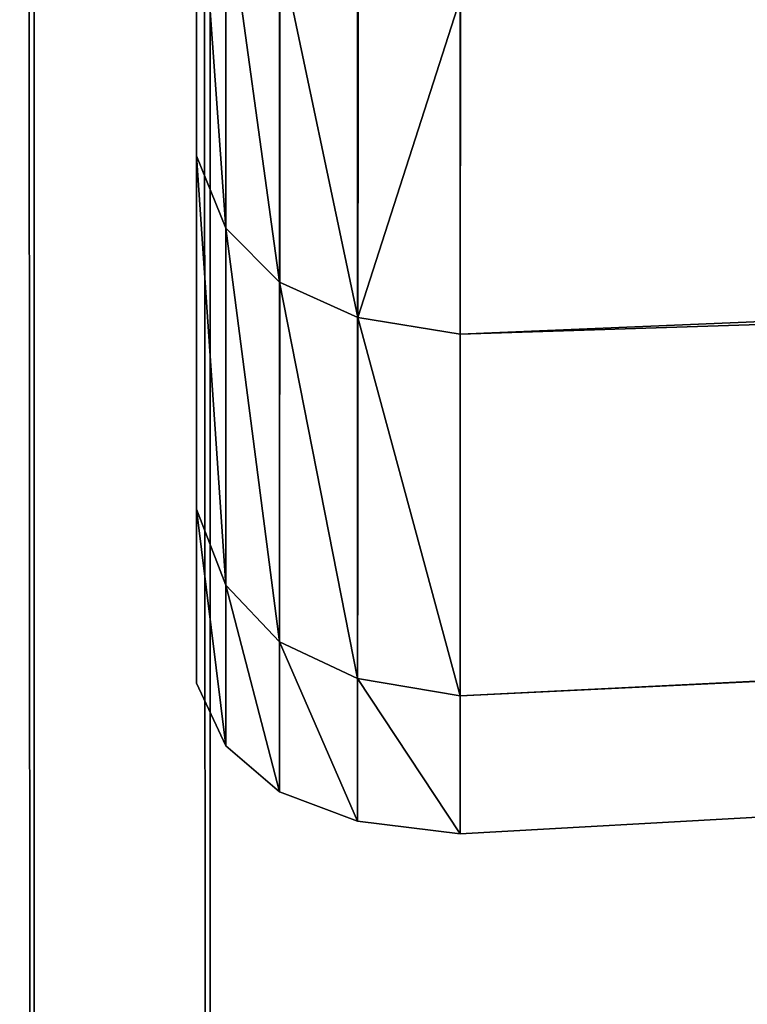
# Model space of a CAD drawing. Extents: x -3.17 to 3.18, y -1.52 to 1.52.
# Drawn here: x -3.16 to -3.15, y -1.44 to -1.42 of the extents above; entities that cross this region are included whole.
import ezdxf

# ---------------------------------------------------------------- set-up
doc = ezdxf.new("R2010")
doc.units = 0
doc.header["$LTSCALE"] = 0.0254
doc.layers.get('0').update_dxf_attribs({"color": 13, "linetype": 'CONTINUOUS'})

# ---------------------------------------------------------------- blocks, each defined once
blk = doc.blocks.new('PIANO')
at = {"color": 252}
mesh = blk.add_polyface(dxfattribs=at)
corners = [(-3.140888, 1.488394, 1.886235), (-3.169812, 1.511172, 1.886235), (-3.169812, -1.511067, 1.886235)]
mesh.append_faces([[corners[k] for k in face] for face in [(0, 1, 2)]], dxfattribs={"color": 252})
mesh = blk.add_polyface(dxfattribs=at)
corners = [(-3.145169, 1.490938, 1.85649), (-3.169627, -1.510447, 1.879928), (-3.169627, 1.510551, 1.879928)]
mesh.append_faces([[corners[k] for k in face] for face in [(0, 1, 2)]], dxfattribs={"color": 252})
mesh = blk.add_polyface(dxfattribs=at)
corners = [(-3.145169, -1.490834, 1.85649), (-3.169627, -1.510447, 1.879928), (-3.145169, 1.490938, 1.85649)]
mesh.append_faces([[corners[k] for k in face] for face in [(0, 1, 2)]], dxfattribs={"color": 252})
mesh = blk.add_polyface(dxfattribs=at)
corners = [(-3.140888, -1.48829, 1.886235), (-3.140888, 1.488394, 1.886235), (-3.169812, -1.511067, 1.886235)]
mesh.append_faces([[corners[k] for k in face] for face in [(0, 1, 2)]], dxfattribs={"color": 252})
blk = doc.blocks.new('PIANO1')
at = {"color": 0}
for p, q in [((-3.154155, 1.40638, 1.777473), (-3.155605, -1.433743, 1.777446)), ((-3.154155, 1.40638, 1.777473), (-3.155605, -1.433743, 1.777446)), ((-3.154161, -1.433922, 1.77724), (-3.154155, 1.40638, 1.777473)), ((-3.154161, -1.433922, 1.77724), (-3.154155, 1.40638, 1.777473)), ((-3.155603, 1.406233, 1.777736), (-3.156707, -1.433331, 1.777826)), ((-3.155603, 1.406233, 1.777736), (-3.156707, -1.433331, 1.777826)), ((-3.155605, -1.433743, 1.777446), (-3.155603, 1.406233, 1.777736)), ((-3.155605, -1.433743, 1.777446), (-3.155603, 1.406233, 1.777736)), ((-3.157465, -1.432683, 1.778378), (-3.156705, 1.405905, 1.77822)), ((-3.157465, -1.432683, 1.778378), (-3.156705, 1.405905, 1.77822)), ((-3.156707, -1.433331, 1.777826), (-3.156705, 1.405905, 1.77822)), ((-3.156707, -1.433331, 1.777826), (-3.156705, 1.405905, 1.77822)), ((-3.157879, -1.4318, 1.779103), (-3.157464, 1.405396, 1.778922)), ((-3.157879, -1.4318, 1.779103), (-3.157464, 1.405396, 1.778922)), ((-3.157464, 1.405396, 1.778922), (-3.157465, -1.432683, 1.778378)), ((-3.157464, 1.405396, 1.778922), (-3.157465, -1.432683, 1.778378)), ((-3.157878, 1.404851, 1.786282), (-3.157878, -1.428439, 1.784714)), ((-3.157878, -1.429237, 1.781155), (-3.157878, 1.404851, 1.786282)), ((-3.157878, 1.404851, 1.786282), (-3.157878, -1.428439, 1.784714)), ((-3.157878, -1.429237, 1.781155), (-3.157878, 1.404851, 1.786282)), ((-3.157878, 1.404707, 1.779843), (-3.157879, -1.4318, 1.779103)), ((-3.157878, 1.404707, 1.779843), (-3.157879, -1.4318, 1.779103)), ((-3.157878, 1.404707, 1.779843), (-3.157878, -1.429237, 1.781155)), ((-3.157878, 1.404707, 1.779843), (-3.157878, -1.429237, 1.781155)), ((-3.157878, 1.403606, 1.795345), (-3.157878, -1.423526, 1.794699)), ((-3.157878, -1.428439, 1.784714), (-3.157878, 1.403606, 1.795345)), ((-3.157878, 1.403606, 1.795345), (-3.157878, -1.423526, 1.794699)), ((-3.157878, -1.428439, 1.784714), (-3.157878, 1.403606, 1.795345)), ((-3.157878, 1.403524, 1.781389), (-3.157878, -1.429237, 1.781155)), ((-3.157878, 1.403524, 1.781389), (-3.157878, -1.429237, 1.781155)), ((-3.157878, -1.423526, 1.794699), (-3.157878, 1.399659, 1.804077)), ((-3.157878, -1.423526, 1.794699), (-3.157878, 1.399659, 1.804077)), ((-2.850186, -1.414077, 1.796441), (-3.154158, -1.426879, 1.796441)), ((-2.850186, -1.414077, 1.796441), (-3.154158, -1.426879, 1.796441)), ((-3.154161, -1.433922, 1.77724), (-2.850187, -1.416891, 1.777407)), ((-3.154161, -1.433922, 1.77724), (-2.850187, -1.416891, 1.777407)), ((-2.850187, -1.416891, 1.777407), (-3.154159, -1.431978, 1.786026)), ((-2.850187, -1.416891, 1.777407), (-3.154159, -1.431978, 1.786026)), ((-3.154159, -1.431978, 1.786026), (-2.850186, -1.417107, 1.786026)), ((-3.154159, -1.431978, 1.786026), (-2.850186, -1.417107, 1.786026)), ((-3.154158, -1.426879, 1.796441), (-2.850186, -1.417107, 1.786026)), ((-3.154158, -1.426879, 1.796441), (-2.850186, -1.417107, 1.786026)), ((-3.157878, -1.423526, 1.794699), (-3.157878, -1.418812, 1.804112)), ((-3.157878, -1.423526, 1.794699), (-3.157878, -1.418812, 1.804112)), ((-3.157878, -1.424362, 1.795114), (-3.157878, -1.418812, 1.804112)), ((-3.157878, -1.424362, 1.795114), (-3.157878, -1.418812, 1.804112)), ((-3.157878, -1.424362, 1.795114), (-3.157878, -1.419637, 1.804547)), ((-3.157878, -1.419637, 1.804547), (-3.157464, -1.425383, 1.79563)), ((-3.157878, -1.419637, 1.804547), (-3.157464, -1.425383, 1.79563)), ((-3.157878, -1.424362, 1.795114), (-3.157878, -1.419637, 1.804547)), ((-3.157464, -1.425383, 1.79563), (-3.157464, -1.420648, 1.805089)), ((-3.157464, -1.420648, 1.805089), (-3.156706, -1.426144, 1.796023)), ((-3.157464, -1.420648, 1.805089), (-3.156706, -1.426144, 1.796023)), ((-3.157464, -1.425383, 1.79563), (-3.157464, -1.420648, 1.805089)), ((-3.156706, -1.4214, 1.805501), (-3.156706, -1.426144, 1.796023)), ((-3.155604, -1.426642, 1.796293), (-3.156706, -1.4214, 1.805501)), ((-3.155604, -1.426642, 1.796293), (-3.156706, -1.4214, 1.805501)), ((-3.156706, -1.4214, 1.805501), (-3.156706, -1.426144, 1.796023)), ((-3.155603, -1.421895, 1.805785), (-3.155604, -1.426642, 1.796293)), ((-3.155603, -1.421895, 1.805785), (-3.155604, -1.426642, 1.796293)), ((-3.155604, -1.426642, 1.796293), (-3.154156, -1.422133, 1.80594)), ((-3.155604, -1.426642, 1.796293), (-3.154156, -1.422133, 1.80594)), ((-3.154156, -1.422133, 1.80594), (-3.154158, -1.426879, 1.796441)), ((-3.154156, -1.422133, 1.80594), (-3.154158, -1.426879, 1.796441)), ((-3.157878, -1.428439, 1.784714), (-3.157878, -1.423526, 1.794699)), ((-3.157878, -1.428439, 1.784714), (-3.157878, -1.423526, 1.794699)), ((-3.157878, -1.429344, 1.785033), (-3.157878, -1.423526, 1.794699)), ((-3.157878, -1.424362, 1.795114), (-3.157878, -1.423526, 1.794699)), ((-3.157878, -1.429344, 1.785033), (-3.157878, -1.423526, 1.794699)), ((-3.157878, -1.424362, 1.795114), (-3.157878, -1.423526, 1.794699)), ((-3.157878, -1.429344, 1.785033), (-3.157878, -1.424362, 1.795114)), ((-3.157464, -1.425383, 1.79563), (-3.157878, -1.424362, 1.795114)), ((-3.157878, -1.424362, 1.795114), (-3.157464, -1.430419, 1.785419)), ((-3.157878, -1.424362, 1.795114), (-3.157464, -1.430419, 1.785419)), ((-3.157878, -1.429344, 1.785033), (-3.157878, -1.424362, 1.795114)), ((-3.157464, -1.425383, 1.79563), (-3.157878, -1.424362, 1.795114)), ((-3.157464, -1.430419, 1.785419), (-3.157464, -1.425383, 1.79563)), ((-3.156706, -1.426144, 1.796023), (-3.157464, -1.425383, 1.79563)), ((-3.157464, -1.425383, 1.79563), (-3.156706, -1.431215, 1.785713)), ((-3.157464, -1.425383, 1.79563), (-3.156706, -1.431215, 1.785713)), ((-3.157464, -1.430419, 1.785419), (-3.157464, -1.425383, 1.79563)), ((-3.156706, -1.426144, 1.796023), (-3.157464, -1.425383, 1.79563)), ((-3.156706, -1.426144, 1.796023), (-3.156706, -1.431215, 1.785713)), ((-3.155605, -1.431735, 1.785915), (-3.156706, -1.426144, 1.796023)), ((-3.155604, -1.426642, 1.796293), (-3.156706, -1.426144, 1.796023)), ((-3.155605, -1.431735, 1.785915), (-3.156706, -1.426144, 1.796023)), ((-3.155604, -1.426642, 1.796293), (-3.156706, -1.426144, 1.796023)), ((-3.156706, -1.426144, 1.796023), (-3.156706, -1.431215, 1.785713)), ((-3.155604, -1.426642, 1.796293), (-3.155605, -1.431735, 1.785915)), ((-3.155604, -1.426642, 1.796293), (-3.155605, -1.431735, 1.785915)), ((-3.154159, -1.431978, 1.786026), (-3.155604, -1.426642, 1.796293)), ((-3.154158, -1.426879, 1.796441), (-3.155604, -1.426642, 1.796293)), ((-3.154159, -1.431978, 1.786026), (-3.155604, -1.426642, 1.796293)), ((-3.154158, -1.426879, 1.796441), (-3.155604, -1.426642, 1.796293)), ((-3.154158, -1.426879, 1.796441), (-3.154159, -1.431978, 1.786026)), ((-3.154158, -1.426879, 1.796441), (-3.154159, -1.431978, 1.786026)), ((-3.157879, -1.4318, 1.779103), (-3.157878, -1.428439, 1.784714)), ((-3.157879, -1.4318, 1.779103), (-3.157878, -1.428439, 1.784714)), ((-3.157878, -1.429237, 1.781155), (-3.157878, -1.428439, 1.784714)), ((-3.157878, -1.429237, 1.781155), (-3.157878, -1.428439, 1.784714)), ((-3.157878, -1.429344, 1.785033), (-3.157878, -1.428439, 1.784714)), ((-3.157878, -1.429344, 1.785033), (-3.157878, -1.428439, 1.784714)), ((-3.157879, -1.4318, 1.779103), (-3.157878, -1.429237, 1.781155)), ((-3.157879, -1.4318, 1.779103), (-3.157878, -1.429237, 1.781155)), ((-3.157879, -1.4318, 1.779103), (-3.157878, -1.429344, 1.785033)), ((-3.157879, -1.4318, 1.779103), (-3.157878, -1.429344, 1.785033)), ((-3.157464, -1.430419, 1.785419), (-3.157878, -1.429344, 1.785033)), ((-3.157878, -1.429344, 1.785033), (-3.157465, -1.432683, 1.778378)), ((-3.157878, -1.429344, 1.785033), (-3.157465, -1.432683, 1.778378)), ((-3.157464, -1.430419, 1.785419), (-3.157878, -1.429344, 1.785033)), ((-3.157465, -1.432683, 1.778378), (-3.157464, -1.430419, 1.785419)), ((-3.157465, -1.432683, 1.778378), (-3.157464, -1.430419, 1.785419)), ((-3.156706, -1.431215, 1.785713), (-3.157464, -1.430419, 1.785419)), ((-3.157464, -1.430419, 1.785419), (-3.156707, -1.433331, 1.777826)), ((-3.157464, -1.430419, 1.785419), (-3.156707, -1.433331, 1.777826)), ((-3.156706, -1.431215, 1.785713), (-3.157464, -1.430419, 1.785419)), ((-3.156706, -1.431215, 1.785713), (-3.156707, -1.433331, 1.777826)), ((-3.156706, -1.431215, 1.785713), (-3.156707, -1.433331, 1.777826)), ((-3.156706, -1.431215, 1.785713), (-3.155605, -1.431735, 1.785915)), ((-3.155605, -1.433743, 1.777446), (-3.156706, -1.431215, 1.785713)), ((-3.156706, -1.431215, 1.785713), (-3.155605, -1.431735, 1.785915)), ((-3.155605, -1.433743, 1.777446), (-3.156706, -1.431215, 1.785713)), ((-3.157465, -1.432683, 1.778378), (-3.157879, -1.4318, 1.779103)), ((-3.157465, -1.432683, 1.778378), (-3.157879, -1.4318, 1.779103)), ((-3.155605, -1.431735, 1.785915), (-3.154159, -1.431978, 1.786026)), ((-3.155605, -1.431735, 1.785915), (-3.155605, -1.433743, 1.777446)), ((-3.154161, -1.433922, 1.77724), (-3.155605, -1.431735, 1.785915)), ((-3.155605, -1.431735, 1.785915), (-3.154159, -1.431978, 1.786026)), ((-3.154161, -1.433922, 1.77724), (-3.155605, -1.431735, 1.785915)), ((-3.155605, -1.431735, 1.785915), (-3.155605, -1.433743, 1.777446)), ((-3.154159, -1.431978, 1.786026), (-3.154161, -1.433922, 1.77724)), ((-3.154159, -1.431978, 1.786026), (-3.154161, -1.433922, 1.77724)), ((-3.156707, -1.433331, 1.777826), (-3.157465, -1.432683, 1.778378)), ((-3.156707, -1.433331, 1.777826), (-3.157465, -1.432683, 1.778378)), ((-3.156707, -1.433331, 1.777826), (-3.155605, -1.433743, 1.777446)), ((-3.156707, -1.433331, 1.777826), (-3.155605, -1.433743, 1.777446)), ((-3.155605, -1.433743, 1.777446), (-3.154161, -1.433922, 1.77724)), ((-3.155605, -1.433743, 1.777446), (-3.154161, -1.433922, 1.77724))]:
    blk.add_line(p, q, dxfattribs=at)
at = {"color": 252}
mesh = blk.add_polyface(dxfattribs=at)
corners = [(-3.154155, 1.40638, 1.777473), (-3.155605, -1.433743, 1.777446), (-3.155603, 1.406233, 1.777736)]
mesh.append_faces([[corners[k] for k in face] for face in [(0, 1, 2)]], dxfattribs={"color": 252})
mesh = blk.add_polyface(dxfattribs=at)
corners = [(-3.154155, 1.40638, 1.777473), (-3.154161, -1.433922, 1.77724), (-3.155605, -1.433743, 1.777446)]
mesh.append_faces([[corners[k] for k in face] for face in [(0, 1, 2)]], dxfattribs={"color": 252})
mesh = blk.add_polyface(dxfattribs=at)
corners = [(-2.850187, -1.416891, 1.777407), (-3.154161, -1.433922, 1.77724), (-3.154155, 1.40638, 1.777473)]
mesh.append_faces([[corners[k] for k in face] for face in [(0, 1, 2)]], dxfattribs={"color": 252})
mesh = blk.add_polyface(dxfattribs=at)
corners = [(-3.155603, 1.406233, 1.777736), (-3.156707, -1.433331, 1.777826), (-3.156705, 1.405905, 1.77822)]
mesh.append_faces([[corners[k] for k in face] for face in [(0, 1, 2)]], dxfattribs={"color": 252})
mesh = blk.add_polyface(dxfattribs=at)
corners = [(-3.155603, 1.406233, 1.777736), (-3.155605, -1.433743, 1.777446), (-3.156707, -1.433331, 1.777826)]
mesh.append_faces([[corners[k] for k in face] for face in [(0, 1, 2)]], dxfattribs={"color": 252})
mesh = blk.add_polyface(dxfattribs=at)
corners = [(-3.156705, 1.405905, 1.77822), (-3.156707, -1.433331, 1.777826), (-3.157465, -1.432683, 1.778378)]
mesh.append_faces([[corners[k] for k in face] for face in [(0, 1, 2)]], dxfattribs={"color": 252})
mesh = blk.add_polyface(dxfattribs=at)
corners = [(-3.156705, 1.405905, 1.77822), (-3.157465, -1.432683, 1.778378), (-3.157464, 1.405396, 1.778922)]
mesh.append_faces([[corners[k] for k in face] for face in [(0, 1, 2)]], dxfattribs={"color": 252})
mesh = blk.add_polyface(dxfattribs=at)
corners = [(-3.157464, 1.405396, 1.778922), (-3.157465, -1.432683, 1.778378), (-3.157879, -1.4318, 1.779103)]
mesh.append_faces([[corners[k] for k in face] for face in [(0, 1, 2)]], dxfattribs={"color": 252})
mesh = blk.add_polyface(dxfattribs=at)
corners = [(-3.157464, 1.405396, 1.778922), (-3.157879, -1.4318, 1.779103), (-3.157878, 1.404707, 1.779843)]
mesh.append_faces([[corners[k] for k in face] for face in [(0, 1, 2)]], dxfattribs={"color": 252})
mesh = blk.add_polyface(dxfattribs=at)
corners = [(-3.157878, 1.404851, 1.786282), (-3.157878, -1.428439, 1.784714), (-3.157878, 1.403606, 1.795345)]
mesh.append_faces([[corners[k] for k in face] for face in [(0, 1, 2)]], dxfattribs={"color": 252})
mesh = blk.add_polyface(dxfattribs=at)
corners = [(-3.157878, 1.404851, 1.786282), (-3.157878, 1.403524, 1.781389), (-3.157878, -1.429237, 1.781155)]
mesh.append_faces([[corners[k] for k in face] for face in [(0, 1, 2)]], dxfattribs={"color": 252})
mesh = blk.add_polyface(dxfattribs=at)
corners = [(-3.157878, 1.404851, 1.786282), (-3.157878, -1.429237, 1.781155), (-3.157878, -1.428439, 1.784714)]
mesh.append_faces([[corners[k] for k in face] for face in [(0, 1, 2)]], dxfattribs={"color": 252})
mesh = blk.add_polyface(dxfattribs=at)
corners = [(-3.157878, 1.404707, 1.779843), (-3.157879, -1.4318, 1.779103), (-3.157878, -1.429237, 1.781155)]
mesh.append_faces([[corners[k] for k in face] for face in [(0, 1, 2)]], dxfattribs={"color": 252})
mesh = blk.add_polyface(dxfattribs=at)
corners = [(-3.157878, 1.404707, 1.779843), (-3.157878, -1.429237, 1.781155), (-3.157878, 1.403524, 1.781389)]
mesh.append_faces([[corners[k] for k in face] for face in [(0, 1, 2)]], dxfattribs={"color": 252})
mesh = blk.add_polyface(dxfattribs=at)
corners = [(-3.157878, 1.403606, 1.795345), (-3.157878, -1.423526, 1.794699), (-3.157878, 1.399659, 1.804077)]
mesh.append_faces([[corners[k] for k in face] for face in [(0, 1, 2)]], dxfattribs={"color": 252})
mesh = blk.add_polyface(dxfattribs=at)
corners = [(-3.157878, 1.403606, 1.795345), (-3.157878, -1.428439, 1.784714), (-3.157878, -1.423526, 1.794699)]
mesh.append_faces([[corners[k] for k in face] for face in [(0, 1, 2)]], dxfattribs={"color": 252})
mesh = blk.add_polyface(dxfattribs=at)
corners = [(-3.157878, 1.399659, 1.804077), (-3.157878, -1.423526, 1.794699), (-3.157878, -1.418812, 1.804112)]
mesh.append_faces([[corners[k] for k in face] for face in [(0, 1, 2)]], dxfattribs={"color": 252})
mesh = blk.add_polyface(dxfattribs=at)
corners = [(-3.154158, -1.426879, 1.796441), (-2.850186, -1.417107, 1.786026), (-2.850186, -1.414077, 1.796441)]
mesh.append_faces([[corners[k] for k in face] for face in [(0, 1, 2)]], dxfattribs={"color": 252})
mesh = blk.add_polyface(dxfattribs=at)
corners = [(-3.154156, -1.422133, 1.80594), (-3.154158, -1.426879, 1.796441), (-2.850186, -1.414077, 1.796441)]
mesh.append_faces([[corners[k] for k in face] for face in [(0, 1, 2)]], dxfattribs={"color": 252})
mesh = blk.add_polyface(dxfattribs=at)
corners = [(-3.154159, -1.431978, 1.786026), (-3.154161, -1.433922, 1.77724), (-2.850187, -1.416891, 1.777407)]
mesh.append_faces([[corners[k] for k in face] for face in [(0, 1, 2)]], dxfattribs={"color": 252})
mesh = blk.add_polyface(dxfattribs=at)
corners = [(-3.154159, -1.431978, 1.786026), (-2.850187, -1.416891, 1.777407), (-2.850186, -1.417107, 1.786026)]
mesh.append_faces([[corners[k] for k in face] for face in [(0, 1, 2)]], dxfattribs={"color": 252})
mesh = blk.add_polyface(dxfattribs=at)
corners = [(-3.154158, -1.426879, 1.796441), (-3.154159, -1.431978, 1.786026), (-2.850186, -1.417107, 1.786026)]
mesh.append_faces([[corners[k] for k in face] for face in [(0, 1, 2)]], dxfattribs={"color": 252})
mesh = blk.add_polyface(dxfattribs=at)
corners = [(-3.157878, -1.418812, 1.804112), (-3.157878, -1.423526, 1.794699), (-3.157878, -1.424362, 1.795114)]
mesh.append_faces([[corners[k] for k in face] for face in [(0, 1, 2)]], dxfattribs={"color": 252})
mesh = blk.add_polyface(dxfattribs=at)
corners = [(-3.157878, -1.418812, 1.804112), (-3.157878, -1.424362, 1.795114), (-3.157878, -1.419637, 1.804547)]
mesh.append_faces([[corners[k] for k in face] for face in [(0, 1, 2)]], dxfattribs={"color": 252})
mesh = blk.add_polyface(dxfattribs=at)
corners = [(-3.157878, -1.419637, 1.804547), (-3.157464, -1.425383, 1.79563), (-3.157464, -1.420648, 1.805089)]
mesh.append_faces([[corners[k] for k in face] for face in [(0, 1, 2)]], dxfattribs={"color": 252})
mesh = blk.add_polyface(dxfattribs=at)
corners = [(-3.157878, -1.419637, 1.804547), (-3.157878, -1.424362, 1.795114), (-3.157464, -1.425383, 1.79563)]
mesh.append_faces([[corners[k] for k in face] for face in [(0, 1, 2)]], dxfattribs={"color": 252})
mesh = blk.add_polyface(dxfattribs=at)
corners = [(-3.157464, -1.420648, 1.805089), (-3.156706, -1.426144, 1.796023), (-3.156706, -1.4214, 1.805501)]
mesh.append_faces([[corners[k] for k in face] for face in [(0, 1, 2)]], dxfattribs={"color": 252})
mesh = blk.add_polyface(dxfattribs=at)
corners = [(-3.157464, -1.420648, 1.805089), (-3.157464, -1.425383, 1.79563), (-3.156706, -1.426144, 1.796023)]
mesh.append_faces([[corners[k] for k in face] for face in [(0, 1, 2)]], dxfattribs={"color": 252})
mesh = blk.add_polyface(dxfattribs=at)
corners = [(-3.156706, -1.4214, 1.805501), (-3.156706, -1.426144, 1.796023), (-3.155604, -1.426642, 1.796293)]
mesh.append_faces([[corners[k] for k in face] for face in [(0, 1, 2)]], dxfattribs={"color": 252})
mesh = blk.add_polyface(dxfattribs=at)
corners = [(-3.155603, -1.421895, 1.805785), (-3.156706, -1.4214, 1.805501), (-3.155604, -1.426642, 1.796293)]
mesh.append_faces([[corners[k] for k in face] for face in [(0, 1, 2)]], dxfattribs={"color": 252})
mesh = blk.add_polyface(dxfattribs=at)
corners = [(-3.154156, -1.422133, 1.80594), (-3.155603, -1.421895, 1.805785), (-3.155604, -1.426642, 1.796293)]
mesh.append_faces([[corners[k] for k in face] for face in [(0, 1, 2)]], dxfattribs={"color": 252})
mesh = blk.add_polyface(dxfattribs=at)
corners = [(-3.154156, -1.422133, 1.80594), (-3.155604, -1.426642, 1.796293), (-3.154158, -1.426879, 1.796441)]
mesh.append_faces([[corners[k] for k in face] for face in [(0, 1, 2)]], dxfattribs={"color": 252})
mesh = blk.add_polyface(dxfattribs=at)
corners = [(-3.157878, -1.423526, 1.794699), (-3.157878, -1.428439, 1.784714), (-3.157878, -1.429344, 1.785033)]
mesh.append_faces([[corners[k] for k in face] for face in [(0, 1, 2)]], dxfattribs={"color": 252})
mesh = blk.add_polyface(dxfattribs=at)
corners = [(-3.157878, -1.423526, 1.794699), (-3.157878, -1.429344, 1.785033), (-3.157878, -1.424362, 1.795114)]
mesh.append_faces([[corners[k] for k in face] for face in [(0, 1, 2)]], dxfattribs={"color": 252})
mesh = blk.add_polyface(dxfattribs=at)
corners = [(-3.157878, -1.424362, 1.795114), (-3.157464, -1.430419, 1.785419), (-3.157464, -1.425383, 1.79563)]
mesh.append_faces([[corners[k] for k in face] for face in [(0, 1, 2)]], dxfattribs={"color": 252})
mesh = blk.add_polyface(dxfattribs=at)
corners = [(-3.157878, -1.424362, 1.795114), (-3.157878, -1.429344, 1.785033), (-3.157464, -1.430419, 1.785419)]
mesh.append_faces([[corners[k] for k in face] for face in [(0, 1, 2)]], dxfattribs={"color": 252})
mesh = blk.add_polyface(dxfattribs=at)
corners = [(-3.157464, -1.425383, 1.79563), (-3.156706, -1.431215, 1.785713), (-3.156706, -1.426144, 1.796023)]
mesh.append_faces([[corners[k] for k in face] for face in [(0, 1, 2)]], dxfattribs={"color": 252})
mesh = blk.add_polyface(dxfattribs=at)
corners = [(-3.157464, -1.425383, 1.79563), (-3.157464, -1.430419, 1.785419), (-3.156706, -1.431215, 1.785713)]
mesh.append_faces([[corners[k] for k in face] for face in [(0, 1, 2)]], dxfattribs={"color": 252})
mesh = blk.add_polyface(dxfattribs=at)
corners = [(-3.156706, -1.426144, 1.796023), (-3.156706, -1.431215, 1.785713), (-3.155605, -1.431735, 1.785915)]
mesh.append_faces([[corners[k] for k in face] for face in [(0, 1, 2)]], dxfattribs={"color": 252})
mesh = blk.add_polyface(dxfattribs=at)
corners = [(-3.155604, -1.426642, 1.796293), (-3.156706, -1.426144, 1.796023), (-3.155605, -1.431735, 1.785915)]
mesh.append_faces([[corners[k] for k in face] for face in [(0, 1, 2)]], dxfattribs={"color": 252})
mesh = blk.add_polyface(dxfattribs=at)
corners = [(-3.155604, -1.426642, 1.796293), (-3.155605, -1.431735, 1.785915), (-3.154159, -1.431978, 1.786026)]
mesh.append_faces([[corners[k] for k in face] for face in [(0, 1, 2)]], dxfattribs={"color": 252})
mesh = blk.add_polyface(dxfattribs=at)
corners = [(-3.154158, -1.426879, 1.796441), (-3.155604, -1.426642, 1.796293), (-3.154159, -1.431978, 1.786026)]
mesh.append_faces([[corners[k] for k in face] for face in [(0, 1, 2)]], dxfattribs={"color": 252})
mesh = blk.add_polyface(dxfattribs=at)
corners = [(-3.157878, -1.428439, 1.784714), (-3.157878, -1.429237, 1.781155), (-3.157879, -1.4318, 1.779103)]
mesh.append_faces([[corners[k] for k in face] for face in [(0, 1, 2)]], dxfattribs={"color": 252})
mesh = blk.add_polyface(dxfattribs=at)
corners = [(-3.157878, -1.428439, 1.784714), (-3.157879, -1.4318, 1.779103), (-3.157878, -1.429344, 1.785033)]
mesh.append_faces([[corners[k] for k in face] for face in [(0, 1, 2)]], dxfattribs={"color": 252})
mesh = blk.add_polyface(dxfattribs=at)
corners = [(-3.157878, -1.429344, 1.785033), (-3.157879, -1.4318, 1.779103), (-3.157465, -1.432683, 1.778378)]
mesh.append_faces([[corners[k] for k in face] for face in [(0, 1, 2)]], dxfattribs={"color": 252})
mesh = blk.add_polyface(dxfattribs=at)
corners = [(-3.157878, -1.429344, 1.785033), (-3.157465, -1.432683, 1.778378), (-3.157464, -1.430419, 1.785419)]
mesh.append_faces([[corners[k] for k in face] for face in [(0, 1, 2)]], dxfattribs={"color": 252})
mesh = blk.add_polyface(dxfattribs=at)
corners = [(-3.157464, -1.430419, 1.785419), (-3.157465, -1.432683, 1.778378), (-3.156707, -1.433331, 1.777826)]
mesh.append_faces([[corners[k] for k in face] for face in [(0, 1, 2)]], dxfattribs={"color": 252})
mesh = blk.add_polyface(dxfattribs=at)
corners = [(-3.157464, -1.430419, 1.785419), (-3.156707, -1.433331, 1.777826), (-3.156706, -1.431215, 1.785713)]
mesh.append_faces([[corners[k] for k in face] for face in [(0, 1, 2)]], dxfattribs={"color": 252})
mesh = blk.add_polyface(dxfattribs=at)
corners = [(-3.156706, -1.431215, 1.785713), (-3.156707, -1.433331, 1.777826), (-3.155605, -1.433743, 1.777446)]
mesh.append_faces([[corners[k] for k in face] for face in [(0, 1, 2)]], dxfattribs={"color": 252})
mesh = blk.add_polyface(dxfattribs=at)
corners = [(-3.155605, -1.431735, 1.785915), (-3.156706, -1.431215, 1.785713), (-3.155605, -1.433743, 1.777446)]
mesh.append_faces([[corners[k] for k in face] for face in [(0, 1, 2)]], dxfattribs={"color": 252})
mesh = blk.add_polyface(dxfattribs=at)
corners = [(-3.155605, -1.431735, 1.785915), (-3.155605, -1.433743, 1.777446), (-3.154161, -1.433922, 1.77724)]
mesh.append_faces([[corners[k] for k in face] for face in [(0, 1, 2)]], dxfattribs={"color": 252})
mesh = blk.add_polyface(dxfattribs=at)
corners = [(-3.154159, -1.431978, 1.786026), (-3.155605, -1.431735, 1.785915), (-3.154161, -1.433922, 1.77724)]
mesh.append_faces([[corners[k] for k in face] for face in [(0, 1, 2)]], dxfattribs={"color": 252})
blk = doc.blocks.new('PIANO2')
at = {"color": 0}
for p, q in [((-3.157686, -1.520218, 1.902739), (-3.157686, 1.520322, 1.902739)), ((-3.157686, -1.520218, 1.902739), (-3.157686, 1.520322, 1.902739)), ((-3.160166, 1.519982, 1.902739), (-3.160166, -1.519878, 1.902739)), ((-3.157686, -1.520218, 1.902739), (-3.160166, 1.519982, 1.902739)), ((-3.157686, -1.520218, 1.902739), (-3.160166, 1.519982, 1.902739)), ((-3.160166, 1.519982, 1.902739), (-3.160166, -1.519878, 1.902739)), ((-3.160166, -1.519878, 1.902739), (-3.162324, 1.519083, 1.902739)), ((-3.160166, -1.519878, 1.902739), (-3.162324, 1.519083, 1.902739))]:
    blk.add_line(p, q, dxfattribs=at)
at = {"color": 252}
mesh = blk.add_polyface(dxfattribs=at)
corners = [(-3.157686, 1.520322, 1.902739), (-3.160166, 1.519982, 1.902739), (-3.157686, -1.520218, 1.902739)]
mesh.append_faces([[corners[k] for k in face] for face in [(0, 1, 2)]], dxfattribs={"color": 252})
mesh = blk.add_polyface(dxfattribs=at)
corners = [(3.150527, 1.520322, 1.90274), (-3.157686, 1.520322, 1.902739), (-3.157686, -1.520218, 1.902739)]
mesh.append_faces([[corners[k] for k in face] for face in [(0, 1, 2)]], dxfattribs={"color": 252})
mesh = blk.add_polyface(dxfattribs=at)
corners = [(3.150527, 1.520322, 1.90274), (-3.157686, -1.520218, 1.902739), (3.150527, -1.520218, 1.90274)]
mesh.append_faces([[corners[k] for k in face] for face in [(0, 1, 2)]], dxfattribs={"color": 252})
mesh = blk.add_polyface(dxfattribs=at)
corners = [(-3.160166, 1.519982, 1.902739), (-3.162324, 1.519083, 1.902739), (-3.160166, -1.519878, 1.902739)]
mesh.append_faces([[corners[k] for k in face] for face in [(0, 1, 2)]], dxfattribs={"color": 252})
mesh = blk.add_polyface(dxfattribs=at)
corners = [(-3.157686, -1.520218, 1.902739), (-3.160166, 1.519982, 1.902739), (-3.160166, -1.519878, 1.902739)]
mesh.append_faces([[corners[k] for k in face] for face in [(0, 1, 2)]], dxfattribs={"color": 252})
mesh = blk.add_polyface(dxfattribs=at)
corners = [(-3.160166, -1.519878, 1.902739), (-3.162324, 1.519083, 1.902739), (-3.162324, -1.518979, 1.902739)]
mesh.append_faces([[corners[k] for k in face] for face in [(0, 1, 2)]], dxfattribs={"color": 252})
mesh = blk.add_polyface(dxfattribs=at)
corners = [(-3.131011, -1.479393, 1.886235), (-3.169788, 1.51117, 1.886235), (-3.131012, 1.479497, 1.886235)]
mesh.append_faces([[corners[k] for k in face] for face in [(0, 1, 2)]], dxfattribs={"color": 252})
mesh = blk.add_polyface(dxfattribs=at)
corners = [(-3.131011, -1.479393, 1.886235), (-3.169788, -1.511066, 1.886235), (-3.169788, 1.51117, 1.886235)]
mesh.append_faces([[corners[k] for k in face] for face in [(0, 1, 2)]], dxfattribs={"color": 252})
blk = doc.blocks.new('SKP8002')
at = {"color": 0}
for name in ['PIANO', 'PIANO2', 'PIANO1']:
    blk.add_blockref(name, (0, 0), dxfattribs=at)

msp = doc.modelspace()

# ---------------------------------------------------------------- block references
at = {"color": 0}
msp.add_blockref('SKP8002', (0, 0), dxfattribs=at)

doc.saveas('drawing.dxf')
